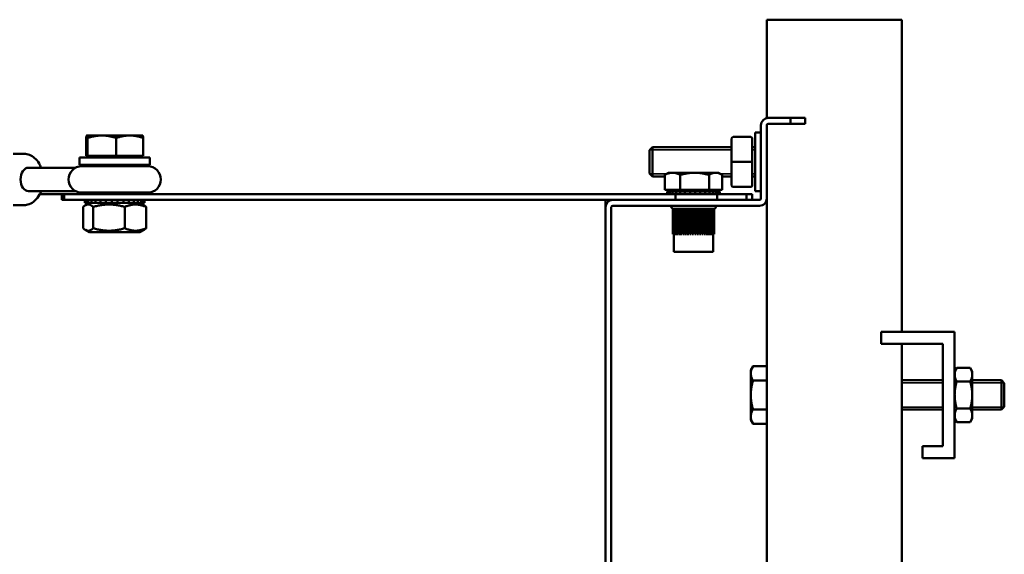
# Model space of a CAD drawing. Extents: x 0 to 20934, y 0 to 5096.
# Drawn here: x 20170 to 20506, y 4193 to 4375 of the extents above; entities that cross this region are included whole.
import ezdxf

# ---------------------------------------------------------------- set-up
doc = ezdxf.new("R2010")
doc.units = 0
doc.header["$LTSCALE"] = 2
doc.layers.add('Visible (ISO)', color=7, linetype='CONTINUOUS', lineweight=50)
doc.layers.add('Visible Narrow (ISO)', color=7, linetype='CONTINUOUS', lineweight=35)

msp = doc.modelspace()

# ---------------------------------------------------------------- linework, layer by layer
at = {"layer": 'Visible (ISO)'}
for p, q in [((20424.87, 4375.26), (20428.37, 4375.26)), ((20424.87, 4375.26), (20424.87, 4341.71)), ((20467.37, 4375.26), (20428.37, 4375.26)), ((20467.37, 4375.26), (20470.87, 4375.26)), ((20470.87, 4375.26), (20470.87, 4268.75)), ((20422.87, 4339.26), (20422.87, 4314.26)), ((20424.87, 4339.26), (20424.87, 4314.26)), ((20425.37, 4341.76), (20432.87, 4341.76)), ((20425.37, 4339.76), (20432.87, 4339.76)), ((20432.87, 4341.76), (20432.87, 4339.76)), ((20437.87, 4341.76), (20432.87, 4341.76)), ((20432.87, 4339.76), (20437.87, 4339.76)), ((20437.87, 4339.76), (20437.87, 4341.76)), ((20193.13, 4335.76), (20193.12, 4335.76)), ((20193.14, 4335.76), (20193.13, 4335.76)), ((20198.27, 4335.76), (20193.14, 4335.76)), ((20207.76, 4335.76), (20198.27, 4335.76)), ((20212.13, 4335.76), (20207.76, 4335.76)), ((20212.13, 4335.76), (20212.14, 4335.76)), ((20419.37, 4335.26), (20413.37, 4335.26)), ((20420.87, 4316.76), (20420.87, 4336.76)), ((20422.87, 4336.76), (20420.87, 4336.76)), ((20192.88, 4328.86), (20192.88, 4334.91)), ((20193.4, 4328.86), (20193.4, 4334.91)), ((20203.15, 4328.86), (20203.15, 4334.91)), ((20212.38, 4328.86), (20212.38, 4334.91)), ((20384.87, 4330.76), (20385.87, 4331.76)), ((20385.87, 4331.76), (20385.87, 4321.76)), ((20412.87, 4331.76), (20385.87, 4331.76)), ((20412.87, 4334.76), (20412.87, 4326.76)), ((20419.87, 4326.76), (20419.87, 4334.76)), ((20420.87, 4331.76), (20419.87, 4331.76)), ((20168.02, 4329.51), (20171.74, 4329.51)), ((20193.4, 4328.86), (20192.88, 4328.86)), ((20203.15, 4328.86), (20193.4, 4328.86)), ((20194.03, 4328.86), (20194.03, 4328.26)), ((20212.38, 4328.86), (20203.15, 4328.86)), ((20211.23, 4328.86), (20211.23, 4328.26)), ((20384.87, 4322.76), (20384.87, 4330.76)), ((20214.63, 4328.26), (20190.63, 4328.26)), ((20190.63, 4328.26), (20190.63, 4325.76)), ((20214.63, 4325.76), (20190.63, 4325.76)), ((20191.38, 4325.26), (20213.88, 4325.26)), ((20197.1, 4325.76), (20197.1, 4325.26)), ((20208.16, 4325.76), (20208.16, 4325.26)), ((20214.63, 4328.26), (20214.63, 4325.76)), ((20413.37, 4326.76), (20412.87, 4326.76)), ((20412.87, 4326.76), (20412.87, 4318.76)), ((20419.37, 4326.76), (20413.37, 4326.76)), ((20419.87, 4326.76), (20419.37, 4326.76)), ((20419.87, 4318.76), (20419.87, 4326.76)), ((20189.32, 4324.76), (20173.23, 4324.76)), ((20384.87, 4322.76), (20385.87, 4321.76)), ((20390.06, 4321.76), (20385.87, 4321.76)), ((20390.06, 4317.26), (20390.06, 4322.3)), ((20391.37, 4323.06), (20390.3, 4322.45)), ((20392.72, 4323.06), (20391.37, 4323.06)), ((20400.27, 4323.06), (20392.72, 4323.06)), ((20395.37, 4317.26), (20395.37, 4322.3)), ((20407.42, 4323.06), (20400.27, 4323.06)), ((20405.17, 4317.26), (20405.17, 4322.3)), ((20408.37, 4323.06), (20407.42, 4323.06)), ((20408.37, 4323.06), (20409.43, 4322.45)), ((20409.67, 4317.26), (20409.67, 4322.3)), ((20412.87, 4321.76), (20409.67, 4321.76)), ((20420.87, 4321.76), (20419.87, 4321.76)), ((20189.32, 4316.76), (20173.23, 4316.76)), ((20184.6, 4315.76), (20177.11, 4315.76)), ((20185.36, 4315.76), (20184.6, 4315.76)), ((20184.6, 4315.76), (20184.6, 4313.76)), ((20393.76, 4315.76), (20185.36, 4315.76)), ((20185.36, 4313.76), (20185.36, 4315.76)), ((20213.88, 4316.26), (20191.38, 4316.26)), ((20196.63, 4316.26), (20196.63, 4315.76)), ((20208.63, 4316.26), (20208.63, 4315.76)), ((20395.37, 4317.26), (20390.06, 4317.26)), ((20390.88, 4316.66), (20390.88, 4315.76)), ((20390.88, 4316.66), (20391.17, 4316.66)), ((20391.17, 4316.66), (20391.79, 4316.66)), ((20391.17, 4315.76), (20391.17, 4316.66)), ((20391.79, 4316.66), (20391.79, 4315.76)), ((20391.79, 4316.66), (20392.72, 4316.66)), ((20392.17, 4317.26), (20392.17, 4316.66)), ((20392.72, 4316.66), (20393.75, 4316.66)), ((20392.72, 4315.76), (20392.72, 4316.66)), ((20393.75, 4316.66), (20393.92, 4316.66)), ((20407.88, 4315.76), (20393.76, 4315.76)), ((20393.76, 4315.76), (20393.76, 4313.76)), ((20393.92, 4316.66), (20393.92, 4315.76)), ((20393.92, 4316.66), (20395.35, 4316.66)), ((20395.35, 4316.66), (20396.01, 4316.66)), ((20395.35, 4315.76), (20395.35, 4316.66)), ((20405.17, 4317.26), (20395.37, 4317.26)), ((20396.01, 4316.66), (20396.96, 4316.66)), ((20396.96, 4316.66), (20396.96, 4315.76)), ((20396.96, 4316.66), (20398.68, 4316.66)), ((20398.68, 4316.66), (20398.85, 4316.66)), ((20398.68, 4315.76), (20398.68, 4316.66)), ((20398.85, 4316.66), (20400.36, 4316.66)), ((20400.36, 4316.66), (20400.44, 4316.66)), ((20400.44, 4316.66), (20400.44, 4315.76)), ((20400.44, 4316.66), (20402.18, 4316.66)), ((20402.18, 4315.76), (20402.18, 4316.66)), ((20402.18, 4316.66), (20403.26, 4316.66)), ((20403.26, 4316.66), (20403.83, 4316.66)), ((20403.83, 4316.66), (20403.83, 4315.76)), ((20403.83, 4316.66), (20405.33, 4316.66)), ((20409.67, 4317.26), (20405.17, 4317.26)), ((20405.33, 4315.76), (20405.33, 4316.66)), ((20405.33, 4316.66), (20405.65, 4316.66)), ((20405.65, 4316.66), (20406.62, 4316.66)), ((20406.62, 4316.66), (20406.62, 4315.76)), ((20406.62, 4316.66), (20407.65, 4316.66)), ((20407.57, 4317.26), (20407.57, 4316.66)), ((20407.65, 4315.76), (20407.65, 4316.66)), ((20407.65, 4316.66), (20408.38, 4316.66)), ((20407.88, 4313.76), (20407.88, 4315.76)), ((20417.9, 4315.76), (20407.88, 4315.76)), ((20408.38, 4316.66), (20408.38, 4315.76)), ((20408.38, 4316.66), (20408.79, 4316.66)), ((20408.79, 4315.76), (20408.79, 4316.66)), ((20408.79, 4316.66), (20408.85, 4316.66)), ((20408.85, 4316.66), (20408.85, 4315.76)), ((20419.37, 4318.26), (20413.37, 4318.26)), ((20419.87, 4315.76), (20417.9, 4315.76)), ((20417.9, 4315.76), (20417.9, 4313.76)), ((20419.87, 4313.76), (20419.87, 4315.76)), ((20422.87, 4316.76), (20420.87, 4316.76)), ((20168.02, 4312.01), (20171.74, 4312.01)), ((20184.6, 4313.76), (20185.36, 4313.76)), ((20372.37, 4313.76), (20185.36, 4313.76)), ((20192.43, 4313.76), (20192.43, 4312.76)), ((20192.82, 4312.76), (20192.43, 4312.76)), ((20194.03, 4312.76), (20192.63, 4311.96)), ((20192.82, 4312.76), (20192.82, 4313.76)), ((20193.59, 4312.76), (20192.82, 4312.76)), ((20193.59, 4313.76), (20193.59, 4312.76)), ((20194.71, 4312.76), (20193.59, 4312.76)), ((20194.71, 4312.76), (20194.71, 4313.76)), ((20195.92, 4312.76), (20194.71, 4312.76)), ((20195.92, 4312.76), (20195.99, 4312.76)), ((20196.13, 4312.76), (20195.99, 4312.76)), ((20196.13, 4313.76), (20196.13, 4312.76)), ((20197.8, 4312.76), (20196.13, 4312.76)), ((20197.8, 4312.76), (20197.8, 4313.76)), ((20198.54, 4312.76), (20197.8, 4312.76)), ((20198.54, 4312.76), (20198.59, 4312.76)), ((20199.66, 4312.76), (20198.59, 4312.76)), ((20199.66, 4313.76), (20199.66, 4312.76)), ((20201.63, 4312.76), (20199.66, 4312.76)), ((20201.63, 4312.76), (20201.63, 4313.76)), ((20201.78, 4312.76), (20201.63, 4312.76)), ((20201.78, 4312.76), (20201.8, 4312.76)), ((20203.46, 4312.76), (20201.8, 4312.76)), ((20203.46, 4312.76), (20203.48, 4312.76)), ((20203.64, 4312.76), (20203.48, 4312.76)), ((20203.64, 4313.76), (20203.64, 4312.76)), ((20205.61, 4312.76), (20203.64, 4312.76)), ((20205.61, 4312.76), (20205.61, 4313.76)), ((20206.68, 4312.76), (20205.61, 4312.76)), ((20206.68, 4312.76), (20206.72, 4312.76)), ((20207.46, 4312.76), (20206.72, 4312.76)), ((20207.46, 4313.76), (20207.46, 4312.76)), ((20209.13, 4312.76), (20207.46, 4312.76)), ((20209.13, 4312.76), (20209.13, 4313.76)), ((20209.27, 4312.76), (20209.13, 4312.76)), ((20209.27, 4312.76), (20209.34, 4312.76)), ((20210.55, 4312.76), (20209.34, 4312.76)), ((20210.55, 4313.76), (20210.55, 4312.76)), ((20211.67, 4312.76), (20210.55, 4312.76)), ((20211.23, 4312.76), (20212.63, 4311.96)), ((20211.67, 4312.76), (20211.67, 4313.76)), ((20212.44, 4312.76), (20211.67, 4312.76)), ((20212.44, 4313.76), (20212.44, 4312.76)), ((20212.83, 4312.76), (20212.44, 4312.76)), ((20212.83, 4312.76), (20212.83, 4313.76)), ((20369.87, 4313.76), (20369.87, 4313.26)), ((20369.87, 4311.26), (20369.87, 4313.26)), ((20372.37, 4313.76), (20393.17, 4313.76)), ((20372.37, 4311.76), (20422.37, 4311.76)), ((20393.76, 4313.76), (20393.17, 4313.76)), ((20393.76, 4313.76), (20403.63, 4313.76)), ((20403.63, 4313.76), (20422.37, 4313.76)), ((20424.87, 4314.26), (20424.87, 4038.26)), ((20191.89, 4311.39), (20191.89, 4304.13)), ((20195.32, 4311.39), (20195.32, 4304.13)), ((20206.05, 4311.39), (20206.05, 4304.13)), ((20213.37, 4311.39), (20213.37, 4304.13)), ((20369.87, 4311.26), (20369.87, 4041.26)), ((20371.87, 4311.26), (20371.87, 4041.26)), ((20392.87, 4302.06), (20392.87, 4310.79)), ((20392.95, 4302.06), (20392.95, 4310.79)), ((20393.14, 4302.06), (20393.14, 4310.79)), ((20393.43, 4302.06), (20393.43, 4310.79)), ((20393.78, 4310.76), (20393.78, 4302.06)), ((20393.82, 4310.76), (20393.78, 4310.76)), ((20393.82, 4302.06), (20393.82, 4310.79)), ((20394.2, 4310.76), (20394.2, 4302.06)), ((20394.29, 4310.76), (20394.2, 4310.76)), ((20394.29, 4302.06), (20394.29, 4310.78)), ((20394.7, 4310.76), (20394.7, 4302.06)), ((20394.86, 4310.76), (20394.7, 4310.76)), ((20394.86, 4302.06), (20394.86, 4310.78)), ((20395.29, 4310.76), (20395.29, 4302.06)), ((20395.49, 4310.76), (20395.29, 4310.76)), ((20395.49, 4302.06), (20395.49, 4310.78)), ((20395.94, 4310.76), (20395.94, 4302.06)), ((20396.2, 4310.76), (20395.94, 4310.76)), ((20396.2, 4302.06), (20396.2, 4310.77)), ((20396.66, 4310.76), (20396.66, 4302.06)), ((20396.95, 4310.76), (20396.66, 4310.76)), ((20396.95, 4302.06), (20396.95, 4310.77)), ((20397.43, 4310.76), (20397.43, 4302.06)), ((20397.75, 4310.76), (20397.43, 4310.76)), ((20397.75, 4302.06), (20397.75, 4310.77)), ((20398.24, 4310.76), (20398.24, 4302.06)), ((20398.58, 4310.76), (20398.24, 4310.76)), ((20398.58, 4302.06), (20398.58, 4310.76)), ((20399.08, 4310.76), (20399.08, 4302.06)), ((20399.42, 4310.76), (20399.08, 4310.76)), ((20399.42, 4302.06), (20399.42, 4310.76)), ((20399.92, 4310.76), (20399.92, 4302.06)), ((20400.27, 4310.76), (20399.92, 4310.76)), ((20400.27, 4302.06), (20400.27, 4310.76)), ((20400.77, 4302.06), (20400.77, 4310.76)), ((20401.11, 4310.76), (20400.77, 4310.76)), ((20401.11, 4302.06), (20401.11, 4310.76)), ((20401.61, 4302.06), (20401.61, 4310.76)), ((20401.93, 4310.76), (20401.61, 4310.76)), ((20401.93, 4302.06), (20401.93, 4310.76)), ((20402.42, 4302.06), (20402.42, 4310.77)), ((20402.72, 4310.76), (20402.42, 4310.76)), ((20402.72, 4302.06), (20402.72, 4310.76)), ((20403.2, 4302.06), (20403.2, 4310.77)), ((20403.47, 4310.76), (20403.2, 4310.76)), ((20403.47, 4302.06), (20403.47, 4310.76)), ((20403.92, 4302.06), (20403.92, 4310.77)), ((20404.15, 4310.76), (20403.92, 4310.76)), ((20404.15, 4302.06), (20404.15, 4310.76)), ((20404.59, 4302.06), (20404.59, 4310.78)), ((20404.77, 4310.76), (20404.59, 4310.76)), ((20404.77, 4302.06), (20404.77, 4310.76)), ((20405.19, 4302.06), (20405.19, 4310.78)), ((20405.32, 4310.76), (20405.19, 4310.76)), ((20405.32, 4302.06), (20405.32, 4310.76)), ((20405.71, 4302.06), (20405.71, 4310.78)), ((20405.77, 4310.76), (20405.71, 4310.76)), ((20405.77, 4302.06), (20405.77, 4310.76)), ((20406.14, 4302.06), (20406.14, 4310.79)), ((20406.47, 4302.06), (20406.47, 4310.79)), ((20406.71, 4302.06), (20406.71, 4310.79)), ((20406.84, 4302.06), (20406.84, 4310.79)), ((20406.86, 4302.06), (20406.86, 4310.79)), ((20194.03, 4302.76), (20192.63, 4303.57)), ((20194.03, 4302.76), (20211.23, 4302.76)), ((20211.23, 4302.76), (20212.63, 4303.57)), ((20392.87, 4302.06), (20392.95, 4302.06)), ((20392.95, 4302.06), (20393.14, 4302.06)), ((20393.12, 4296.06), (20393.12, 4302.06)), ((20393.14, 4302.06), (20393.43, 4302.06)), ((20393.43, 4302.06), (20393.78, 4302.06)), ((20393.82, 4302.06), (20394.2, 4302.06)), ((20394.29, 4302.06), (20394.7, 4302.06)), ((20394.86, 4302.06), (20395.29, 4302.06)), ((20395.49, 4302.06), (20395.94, 4302.06)), ((20396.2, 4302.06), (20396.66, 4302.06)), ((20396.95, 4302.06), (20397.43, 4302.06)), ((20397.75, 4302.06), (20398.24, 4302.06)), ((20398.58, 4302.06), (20399.08, 4302.06)), ((20399.42, 4302.06), (20399.92, 4302.06)), ((20400.27, 4302.06), (20400.77, 4302.06)), ((20401.11, 4302.06), (20401.61, 4302.06)), ((20401.93, 4302.06), (20402.42, 4302.06)), ((20402.72, 4302.06), (20403.2, 4302.06)), ((20403.47, 4302.06), (20403.92, 4302.06)), ((20404.15, 4302.06), (20404.59, 4302.06)), ((20404.77, 4302.06), (20405.19, 4302.06)), ((20405.32, 4302.06), (20405.71, 4302.06)), ((20405.77, 4302.06), (20406.14, 4302.06)), ((20406.14, 4302.06), (20406.47, 4302.06)), ((20406.47, 4302.06), (20406.71, 4302.06)), ((20406.62, 4296.06), (20406.62, 4302.06)), ((20406.71, 4302.06), (20406.84, 4302.06)), ((20406.84, 4302.06), (20406.86, 4302.06)), ((20406.62, 4296.06), (20393.12, 4296.06)), ((20463.87, 4264.75), (20463.87, 4268.75)), ((20463.87, 4268.75), (20488.87, 4268.75)), ((20488.87, 4268.75), (20488.87, 4225.75)), ((20484.87, 4264.75), (20463.87, 4264.75)), ((20470.87, 4264.75), (20470.87, 4087.78)), ((20484.87, 4229.75), (20484.87, 4264.75)), ((20419.39, 4255.75), (20420.15, 4257.06)), ((20419.39, 4255.75), (20419.39, 4254.61)), ((20419.39, 4254.61), (20419.39, 4247.25)), ((20424.87, 4257.06), (20420.15, 4257.06)), ((20488.87, 4255.25), (20489.58, 4256.49)), ((20494.15, 4256.49), (20489.58, 4256.49)), ((20494.87, 4255.25), (20494.15, 4256.49)), ((20494.87, 4254.18), (20494.87, 4255.25)), ((20424.87, 4252.16), (20420.15, 4252.16)), ((20470.87, 4252.25), (20484.87, 4252.25)), ((20494.15, 4251.87), (20489.58, 4251.87)), ((20494.87, 4247.25), (20494.87, 4254.18)), ((20494.87, 4252.25), (20504.87, 4252.25)), ((20504.87, 4242.25), (20504.87, 4252.25)), ((20505.79, 4251.33), (20504.87, 4252.25)), ((20505.79, 4251.33), (20505.79, 4243.17)), ((20419.39, 4247.25), (20419.39, 4239.89)), ((20494.87, 4240.32), (20494.87, 4247.25)), ((20424.87, 4242.34), (20420.15, 4242.34)), ((20470.87, 4242.25), (20484.87, 4242.25)), ((20494.15, 4242.63), (20489.58, 4242.63)), ((20494.87, 4242.25), (20504.87, 4242.25)), ((20505.79, 4243.17), (20504.87, 4242.25)), ((20419.39, 4239.89), (20419.39, 4238.75)), ((20419.39, 4238.75), (20420.15, 4237.43)), ((20488.87, 4239.25), (20489.58, 4238.01)), ((20494.15, 4238.01), (20489.58, 4238.01)), ((20494.87, 4239.25), (20494.15, 4238.01)), ((20494.87, 4239.25), (20494.87, 4240.32)), ((20424.87, 4237.43), (20420.15, 4237.43)), ((20477.87, 4229.75), (20484.87, 4229.75)), ((20477.87, 4225.75), (20477.87, 4229.75)), ((20488.87, 4225.75), (20477.87, 4225.75))]:
    msp.add_line(p, q, dxfattribs=at)
for centre, radius, start, end in [((20425.37, 4339.26), 2.5, 90, 180), ((20425.37, 4339.26), 0.5, 90, 180), ((20413.37, 4334.76), 0.5, 90, 180), ((20419.37, 4334.76), 0.5, 0, 90), ((20191.38, 4320.76), 4.5, 90, 270), ((20213.88, 4320.76), 4.5, 270, 90), ((20413.37, 4318.76), 0.5, 180, 270), ((20419.37, 4318.76), 0.5, 270, 0), ((20372.37, 4311.26), 2.5, 90, 180), ((20372.37, 4311.26), 0.5, 90, 180), ((20393.12, 4311.76), 1, 180, 255.7522), ((20406.62, 4311.76), 1, 282.8039, 0), ((20422.37, 4314.26), 2.5, 270, 0), ((20422.37, 4314.26), 0.5, 270, 0)]:
    msp.add_arc(centre, radius, start, end, dxfattribs=at)
msp.add_ellipse((20173.23, 4320.76), major_axis=(0, -4), ratio=0.667863, start_param=3.141593, end_param=6.283185, dxfattribs=at)
for points, weights in [([(20193.14, 4335.76), (20193.02, 4335.76), (20192.88, 4334.91)], [1, 1.0379548493, 1]), ([(20193.4, 4334.91), (20193.26, 4335.76), (20193.14, 4335.76)], [1, 1.0379548493, 1]), ([(20198.27, 4335.76), (20196.01, 4335.76), (20193.4, 4334.91)], [1, 1.0379548493, 1]), ([(20203.15, 4334.91), (20200.54, 4335.76), (20198.27, 4335.76)], [1, 1.0379548493, 1]), ([(20207.76, 4335.76), (20205.62, 4335.76), (20203.15, 4334.91)], [1, 1.0379548493, 1]), ([(20212.38, 4334.91), (20209.91, 4335.76), (20207.76, 4335.76)], [1, 1.0379548493, 1]), ([(20212.14, 4335.76), (20212.25, 4335.69), (20212.38, 4334.91)], [1.00589558852, 1.03473367927, 1]), ([(20392.72, 4323.06), (20391.48, 4323.06), (20390.06, 4322.3)], [1, 1.0379548493, 1]), ([(20390.06, 4322.3), (20390.18, 4322.38), (20390.3, 4322.45)], [1, 1.00370332291, 1.00668396606]), ([(20395.37, 4322.3), (20393.95, 4323.06), (20392.72, 4323.06)], [1, 1.0379548493, 1]), ([(20400.27, 4323.06), (20398, 4323.06), (20395.37, 4322.3)], [1, 1.0379548493, 1]), ([(20405.17, 4322.3), (20402.55, 4323.06), (20400.27, 4323.06)], [1, 1.0379548493, 1]), ([(20407.42, 4323.06), (20406.38, 4323.06), (20405.17, 4322.3)], [1, 1.0379548493, 1]), ([(20409.67, 4322.3), (20408.47, 4323.06), (20407.42, 4323.06)], [1, 1.0379548493, 1]), ([(20195.32, 4311.39), (20193.61, 4312.98), (20191.89, 4311.39)], [1, 1.15470053838, 1]), ([(20206.05, 4311.39), (20200.69, 4312.98), (20195.32, 4311.39)], [1, 1.15470053838, 1]), ([(20213.37, 4311.39), (20209.71, 4312.98), (20206.05, 4311.39)], [1, 1.15470053838, 1]), ([(20212.63, 4311.96), (20212.98, 4311.75), (20213.37, 4311.39)], [1.04977768286, 1.03116859561, 1]), ([(20191.89, 4304.13), (20193.61, 4302.55), (20195.32, 4304.13)], [1, 1.15470053838, 1]), ([(20195.32, 4304.13), (20200.69, 4302.55), (20206.05, 4304.13)], [1, 1.15470053838, 1]), ([(20206.05, 4304.13), (20209.71, 4302.55), (20213.37, 4304.13)], [1, 1.15470053838, 1]), ([(20213.37, 4304.13), (20212.98, 4303.77), (20212.63, 4303.57)], [1, 1.03116859561, 1.04977768286]), ([(20420.15, 4257.06), (20419.39, 4255.75), (20419.39, 4254.61)], [1, 1.0379548493, 1]), ([(20419.39, 4254.61), (20419.39, 4253.47), (20420.15, 4252.16)], [1, 1.0379548493, 1]), ([(20489.58, 4256.49), (20488.87, 4255.25), (20488.87, 4254.18)], [1, 1.0379548493, 1]), ([(20494.87, 4254.18), (20494.87, 4255.25), (20494.15, 4256.49)], [1, 1.0379548493, 1]), ([(20420.15, 4252.16), (20419.39, 4249.53), (20419.39, 4247.25)], [1, 1.0379548493, 1]), ([(20488.87, 4254.18), (20488.87, 4253.1), (20489.58, 4251.87)], [1, 1.0379548493, 1]), ([(20489.58, 4251.87), (20488.87, 4249.39), (20488.87, 4247.25)], [1, 1.0379548493, 1]), ([(20494.15, 4251.87), (20494.87, 4253.1), (20494.87, 4254.18)], [1, 1.0379548493, 1]), ([(20494.87, 4247.25), (20494.87, 4249.39), (20494.15, 4251.87)], [1, 1.0379548493, 1]), ([(20419.39, 4247.25), (20419.39, 4244.97), (20420.15, 4242.34)], [1, 1.0379548493, 1]), ([(20488.87, 4247.25), (20488.87, 4245.1), (20489.58, 4242.63)], [1, 1.0379548493, 1]), ([(20494.15, 4242.63), (20494.87, 4245.1), (20494.87, 4247.25)], [1, 1.0379548493, 1]), ([(20420.15, 4242.34), (20419.39, 4241.03), (20419.39, 4239.89)], [1, 1.0379548493, 1]), ([(20489.58, 4242.63), (20488.87, 4241.39), (20488.87, 4240.32)], [1, 1.0379548493, 1]), ([(20494.87, 4240.32), (20494.87, 4241.39), (20494.15, 4242.63)], [1, 1.0379548493, 1]), ([(20419.39, 4239.89), (20419.39, 4238.75), (20420.15, 4237.43)], [1, 1.0379548493, 1]), ([(20488.87, 4240.32), (20488.87, 4239.25), (20489.58, 4238.01)], [1, 1.0379548493, 1]), ([(20494.15, 4238.01), (20494.87, 4239.25), (20494.87, 4240.32)], [1, 1.0379548493, 1])]:
    msp.add_rational_spline(points, weights, degree=2, dxfattribs=at)
for points, knots in [([(20171.74, 4329.51), (20172.39, 4329.51), (20173.03, 4329.39), (20174.26, 4328.9), (20174.84, 4328.53), (20175.94, 4327.57), (20176.43, 4326.94), (20177.12, 4325.79), (20177.35, 4325.29), (20177.55, 4324.76)], [3.141593, 3.141593, 3.141593, 3.141593, 3.398797, 3.398797, 3.673239, 3.673239, 3.987605, 3.987605, 4.201721, 4.201721, 4.201721, 4.201721]), ([(20177.55, 4316.76), (20177.4, 4316.37), (20177.23, 4315.98), (20176.61, 4314.83), (20176.09, 4314.12), (20174.87, 4313), (20174.2, 4312.58), (20172.91, 4312.12), (20172.33, 4312.01), (20171.74, 4312.01)], [5.223057, 5.223057, 5.223057, 5.223057, 5.385831, 5.385831, 5.732831, 5.732831, 6.049802, 6.049802, 6.283185, 6.283185, 6.283185, 6.283185]), ([(20392.87, 4310.79), (20392.87, 4310.79), (20392.87, 4310.79), (20392.89, 4310.79), (20392.9, 4310.79), (20392.93, 4310.78), (20392.94, 4310.78), (20392.95, 4310.78)], [-0.07992603, -0.07992603, -0.07992603, -0.07992603, -0.07311393, -0.07311393, -0.06395743, -0.06395743, -0.0589459, -0.0589459, -0.0589459, -0.0589459]), ([(20392.95, 4310.79), (20392.95, 4310.79), (20392.96, 4310.79), (20392.97, 4310.79), (20392.99, 4310.79), (20393.03, 4310.78), (20393.05, 4310.78), (20393.1, 4310.77), (20393.12, 4310.77), (20393.14, 4310.77)], [-0.08309136, -0.08309136, -0.08309136, -0.08309136, -0.07505978, -0.07505978, -0.06582518, -0.06582518, -0.05699407, -0.05699407, -0.04993745, -0.04993745, -0.04993745, -0.04993745]), ([(20393.14, 4310.79), (20393.14, 4310.79), (20393.14, 4310.79), (20393.14, 4310.79), (20393.15, 4310.79), (20393.17, 4310.79), (20393.19, 4310.79), (20393.23, 4310.78), (20393.26, 4310.78), (20393.31, 4310.77), (20393.34, 4310.77), (20393.39, 4310.76), (20393.41, 4310.76), (20393.43, 4310.76)], [-0.08624388, -0.08624388, -0.08624388, -0.08624388, -0.08564277, -0.08564277, -0.07611194, -0.07611194, -0.06683685, -0.06683685, -0.05791475, -0.05791475, -0.04787491, -0.04787491, -0.04274894, -0.04274894, -0.04274894, -0.04274894]), ([(20393.43, 4310.79), (20393.43, 4310.79), (20393.43, 4310.79), (20393.43, 4310.79), (20393.44, 4310.79), (20393.47, 4310.79), (20393.49, 4310.79), (20393.54, 4310.79), (20393.56, 4310.78), (20393.62, 4310.77), (20393.66, 4310.77), (20393.71, 4310.77), (20393.73, 4310.76), (20393.76, 4310.76), (20393.77, 4310.76), (20393.78, 4310.76)], [-0.08940625, -0.08940625, -0.08940625, -0.08940625, -0.0866533, -0.0866533, -0.07707928, -0.07707928, -0.06777182, -0.06777182, -0.05877561, -0.05877561, -0.04874424, -0.04874424, -0.04291221, -0.04291221, -0.0390807, -0.0390807, -0.0390807, -0.0390807]), ([(20393.82, 4310.79), (20393.82, 4310.79), (20393.82, 4310.79), (20393.83, 4310.79), (20393.84, 4310.79), (20393.88, 4310.79), (20393.9, 4310.79), (20393.95, 4310.79), (20393.97, 4310.78), (20394.04, 4310.77), (20394.07, 4310.77), (20394.12, 4310.77), (20394.14, 4310.76), (20394.17, 4310.76), (20394.19, 4310.76), (20394.2, 4310.76)], [-0.09257485, -0.09257485, -0.09257485, -0.09257485, -0.08727885, -0.08727885, -0.07767725, -0.07767725, -0.06835076, -0.06835076, -0.05930973, -0.05930973, -0.04926135, -0.04926135, -0.04318659, -0.04318659, -0.03908032, -0.03908032, -0.03908032, -0.03908032]), ([(20394.29, 4310.78), (20394.29, 4310.79), (20394.3, 4310.79), (20394.32, 4310.79), (20394.33, 4310.79), (20394.37, 4310.79), (20394.4, 4310.79), (20394.45, 4310.79), (20394.48, 4310.78), (20394.54, 4310.78), (20394.58, 4310.77), (20394.63, 4310.77), (20394.65, 4310.76), (20394.68, 4310.76), (20394.69, 4310.76), (20394.7, 4310.76)], [-0.09574844, -0.09574844, -0.09574844, -0.09574844, -0.08764086, -0.08764086, -0.07802281, -0.07802281, -0.0686858, -0.0686858, -0.05961996, -0.05961996, -0.04956301, -0.04956301, -0.04334809, -0.04334809, -0.03908017, -0.03908017, -0.03908017, -0.03908017]), ([(20394.86, 4310.78), (20394.86, 4310.78), (20394.86, 4310.78), (20394.86, 4310.78), (20394.87, 4310.79), (20394.89, 4310.79), (20394.91, 4310.79), (20394.96, 4310.79), (20394.99, 4310.79), (20395.04, 4310.79), (20395.07, 4310.78), (20395.14, 4310.78), (20395.17, 4310.77), (20395.22, 4310.77), (20395.24, 4310.76), (20395.27, 4310.76), (20395.28, 4310.76), (20395.29, 4310.76)], [-0.09891887, -0.09891887, -0.09891887, -0.09891887, -0.09766754, -0.09766754, -0.08772406, -0.08772406, -0.07810217, -0.07810217, -0.06876277, -0.06876277, -0.05969134, -0.05969134, -0.04963255, -0.04963255, -0.04338547, -0.04338547, -0.03908016, -0.03908016, -0.03908016, -0.03908016]), ([(20395.49, 4310.78), (20395.49, 4310.78), (20395.49, 4310.78), (20395.5, 4310.78), (20395.52, 4310.79), (20395.55, 4310.79), (20395.57, 4310.79), (20395.63, 4310.79), (20395.65, 4310.79), (20395.71, 4310.79), (20395.74, 4310.78), (20395.81, 4310.78), (20395.84, 4310.77), (20395.88, 4310.77), (20395.9, 4310.76), (20395.93, 4310.76), (20395.94, 4310.76), (20395.94, 4310.76)], [-0.10209611, -0.10209611, -0.10209611, -0.10209611, -0.09746681, -0.09746681, -0.08752727, -0.08752727, -0.07791443, -0.07791443, -0.06858069, -0.06858069, -0.05952255, -0.05952255, -0.0494682, -0.0494682, -0.04329721, -0.04329721, -0.0390802, -0.0390802, -0.0390802, -0.0390802]), ([(20396.2, 4310.77), (20396.2, 4310.77), (20396.2, 4310.78), (20396.22, 4310.79), (20396.24, 4310.79), (20396.28, 4310.79), (20396.3, 4310.79), (20396.36, 4310.79), (20396.39, 4310.79), (20396.45, 4310.79), (20396.48, 4310.78), (20396.54, 4310.77), (20396.57, 4310.77), (20396.61, 4310.77), (20396.63, 4310.76), (20396.65, 4310.76), (20396.66, 4310.76), (20396.66, 4310.76)], [-0.10527247, -0.10527247, -0.10527247, -0.10527247, -0.09699389, -0.09699389, -0.08706398, -0.08706398, -0.07747198, -0.07747198, -0.0681519, -0.0681519, -0.05912598, -0.05912598, -0.04908311, -0.04908311, -0.04309167, -0.04309167, -0.03908043, -0.03908043, -0.03908043, -0.03908043]), ([(20396.95, 4310.77), (20396.95, 4310.77), (20396.95, 4310.77), (20396.96, 4310.77), (20396.96, 4310.78), (20397, 4310.79), (20397.02, 4310.79), (20397.07, 4310.79), (20397.09, 4310.79), (20397.15, 4310.79), (20397.18, 4310.79), (20397.24, 4310.79), (20397.27, 4310.78), (20397.33, 4310.77), (20397.36, 4310.77), (20397.4, 4310.77), (20397.41, 4310.76), (20397.42, 4310.76), (20397.43, 4310.76), (20397.43, 4310.76)], [-0.10843886, -0.10843886, -0.10843886, -0.10843886, -0.10608606, -0.10608606, -0.09627383, -0.09627383, -0.08635963, -0.08635963, -0.07679819, -0.07679819, -0.06750007, -0.06750007, -0.05852578, -0.05852578, -0.04850342, -0.04850342, -0.04278547, -0.04278547, -0.03908092, -0.03908092, -0.03908092, -0.03908092]), ([(20397.75, 4310.77), (20397.75, 4310.77), (20397.75, 4310.77), (20397.77, 4310.78), (20397.78, 4310.78), (20397.82, 4310.79), (20397.84, 4310.79), (20397.9, 4310.79), (20397.93, 4310.79), (20397.99, 4310.79), (20398.02, 4310.79), (20398.08, 4310.78), (20398.11, 4310.78), (20398.16, 4310.77), (20398.19, 4310.77), (20398.22, 4310.76), (20398.22, 4310.76), (20398.23, 4310.76), (20398.24, 4310.76), (20398.24, 4310.76)], [-0.11159723, -0.11159723, -0.11159723, -0.11159723, -0.10508911, -0.10508911, -0.09525561, -0.09525561, -0.08536664, -0.08536664, -0.07584707, -0.07584707, -0.0665827, -0.0665827, -0.05768501, -0.05768501, -0.04767288, -0.04767288, -0.04234217, -0.04234217, -0.03908056, -0.03908056, -0.03908056, -0.03908056]), ([(20398.58, 4310.76), (20398.58, 4310.76), (20398.58, 4310.76), (20398.58, 4310.77), (20398.59, 4310.77), (20398.62, 4310.78), (20398.64, 4310.78), (20398.68, 4310.79), (20398.71, 4310.79), (20398.77, 4310.79), (20398.8, 4310.79), (20398.87, 4310.79), (20398.9, 4310.79), (20398.95, 4310.78), (20398.98, 4310.78), (20399.02, 4310.77), (20399.04, 4310.77), (20399.06, 4310.76), (20399.07, 4310.76), (20399.07, 4310.76), (20399.07, 4310.76), (20399.08, 4310.76)], [-0.11475144, -0.11475144, -0.11475144, -0.11475144, -0.1119051, -0.1119051, -0.10363902, -0.10363902, -0.09376725, -0.09376725, -0.0839166, -0.0839166, -0.07445227, -0.07445227, -0.06523978, -0.06523978, -0.05645684, -0.05645684, -0.04691199, -0.04691199, -0.04196366, -0.04196366, -0.0390818, -0.0390818, -0.0390818, -0.0390818]), ([(20399.42, 4310.76), (20399.42, 4310.76), (20399.42, 4310.76), (20399.42, 4310.76), (20399.43, 4310.76), (20399.44, 4310.77), (20399.45, 4310.77), (20399.49, 4310.78), (20399.51, 4310.78), (20399.57, 4310.79), (20399.6, 4310.79), (20399.66, 4310.79), (20399.69, 4310.79), (20399.75, 4310.79), (20399.78, 4310.79), (20399.83, 4310.78), (20399.85, 4310.78), (20399.89, 4310.77), (20399.9, 4310.77), (20399.92, 4310.76), (20399.92, 4310.76), (20399.92, 4310.76), (20399.92, 4310.76), (20399.92, 4310.76)], [-0.11788101, -0.11788101, -0.11788101, -0.11788101, -0.11609015, -0.11609015, -0.11129745, -0.11129745, -0.10216114, -0.10216114, -0.09225784, -0.09225784, -0.08244955, -0.08244955, -0.07303727, -0.07303727, -0.06388412, -0.06388412, -0.0552218, -0.0552218, -0.04627478, -0.04627478, -0.04164199, -0.04164199, -0.03908113, -0.03908113, -0.03908113, -0.03908113]), ([(20400.27, 4310.76), (20400.27, 4310.76), (20400.27, 4310.76), (20400.28, 4310.76), (20400.28, 4310.76), (20400.3, 4310.77), (20400.31, 4310.77), (20400.35, 4310.78), (20400.38, 4310.78), (20400.43, 4310.79), (20400.47, 4310.79), (20400.53, 4310.79), (20400.56, 4310.79), (20400.62, 4310.79), (20400.65, 4310.79), (20400.7, 4310.78), (20400.71, 4310.78), (20400.75, 4310.77), (20400.76, 4310.77), (20400.77, 4310.76), (20400.77, 4310.76), (20400.77, 4310.76)], [-0.11906713, -0.11906713, -0.11906713, -0.11906713, -0.11646963, -0.11646963, -0.11171694, -0.11171694, -0.10322333, -0.10322333, -0.09334335, -0.09334335, -0.08350586, -0.08350586, -0.07405772, -0.07405772, -0.06486187, -0.06486187, -0.05611214, -0.05611214, -0.04673183, -0.04673183, -0.04196493, -0.04196493, -0.04196493, -0.04196493]), ([(20401.11, 4310.76), (20401.11, 4310.76), (20401.11, 4310.76), (20401.12, 4310.76), (20401.13, 4310.76), (20401.14, 4310.77), (20401.16, 4310.77), (20401.2, 4310.78), (20401.22, 4310.78), (20401.28, 4310.79), (20401.32, 4310.79), (20401.38, 4310.79), (20401.41, 4310.79), (20401.47, 4310.79), (20401.5, 4310.79), (20401.54, 4310.78), (20401.56, 4310.78), (20401.59, 4310.77), (20401.6, 4310.77), (20401.61, 4310.77), (20401.61, 4310.76), (20401.61, 4310.76)], [-0.11908152, -0.11908152, -0.11908152, -0.11908152, -0.11716909, -0.11716909, -0.11253552, -0.11253552, -0.10499142, -0.10499142, -0.09515741, -0.09515741, -0.08527096, -0.08527096, -0.07575527, -0.07575527, -0.06649522, -0.06649522, -0.05760739, -0.05760739, -0.04754248, -0.04754248, -0.04511454, -0.04511454, -0.04511454, -0.04511454]), ([(20401.93, 4310.76), (20401.93, 4310.76), (20401.94, 4310.76), (20401.94, 4310.76), (20401.95, 4310.76), (20401.97, 4310.77), (20401.99, 4310.77), (20402.03, 4310.77), (20402.06, 4310.78), (20402.12, 4310.79), (20402.15, 4310.79), (20402.22, 4310.79), (20402.25, 4310.79), (20402.3, 4310.79), (20402.33, 4310.79), (20402.37, 4310.79), (20402.39, 4310.78), (20402.41, 4310.77), (20402.42, 4310.77), (20402.42, 4310.77), (20402.42, 4310.77), (20402.42, 4310.77)], [-0.11908477, -0.11908477, -0.11908477, -0.11908477, -0.11781249, -0.11781249, -0.11322827, -0.11322827, -0.1059762, -0.1059762, -0.09616179, -0.09616179, -0.08625013, -0.08625013, -0.07669333, -0.07669333, -0.06739876, -0.06739876, -0.0584328, -0.0584328, -0.04841398, -0.04841398, -0.04827003, -0.04827003, -0.04827003, -0.04827003]), ([(20402.72, 4310.76), (20402.72, 4310.76), (20402.72, 4310.76), (20402.73, 4310.76), (20402.74, 4310.76), (20402.76, 4310.77), (20402.78, 4310.77), (20402.83, 4310.77), (20402.86, 4310.78), (20402.92, 4310.79), (20402.95, 4310.79), (20403.02, 4310.79), (20403.05, 4310.79), (20403.1, 4310.79), (20403.12, 4310.79), (20403.16, 4310.79), (20403.18, 4310.78), (20403.19, 4310.78), (20403.2, 4310.77), (20403.2, 4310.77)], [-0.11907931, -0.11907931, -0.11907931, -0.11907931, -0.11825649, -0.11825649, -0.11365764, -0.11365764, -0.1067264, -0.1067264, -0.09692599, -0.09692599, -0.08699751, -0.08699751, -0.07740845, -0.07740845, -0.06809038, -0.06809038, -0.0590692, -0.0590692, -0.05143126, -0.05143126, -0.05143126, -0.05143126]), ([(20403.47, 4310.76), (20403.47, 4310.76), (20403.47, 4310.76), (20403.48, 4310.76), (20403.49, 4310.76), (20403.51, 4310.76), (20403.53, 4310.77), (20403.58, 4310.77), (20403.61, 4310.78), (20403.68, 4310.78), (20403.71, 4310.79), (20403.77, 4310.79), (20403.8, 4310.79), (20403.85, 4310.79), (20403.87, 4310.79), (20403.9, 4310.79), (20403.91, 4310.78), (20403.92, 4310.78), (20403.92, 4310.78), (20403.92, 4310.77)], [-0.11907746, -0.11907746, -0.11907746, -0.11907746, -0.11867488, -0.11867488, -0.11408259, -0.11408259, -0.10742041, -0.10742041, -0.09743287, -0.09743287, -0.08749401, -0.08749401, -0.07788269, -0.07788269, -0.06854992, -0.06854992, -0.05949405, -0.05949405, -0.05460422, -0.05460422, -0.05460422, -0.05460422]), ([(20404.15, 4310.76), (20404.15, 4310.76), (20404.15, 4310.76), (20404.16, 4310.76), (20404.18, 4310.76), (20404.21, 4310.76), (20404.22, 4310.77), (20404.27, 4310.77), (20404.31, 4310.78), (20404.37, 4310.78), (20404.41, 4310.79), (20404.47, 4310.79), (20404.49, 4310.79), (20404.54, 4310.79), (20404.56, 4310.79), (20404.58, 4310.79), (20404.59, 4310.78), (20404.59, 4310.78), (20404.59, 4310.78), (20404.59, 4310.78)], [-0.1190768, -0.1190768, -0.1190768, -0.1190768, -0.11883115, -0.11883115, -0.11422879, -0.11422879, -0.10764416, -0.10764416, -0.09766109, -0.09766109, -0.08771774, -0.08771774, -0.07809614, -0.07809614, -0.06875692, -0.06875692, -0.05968592, -0.05968592, -0.05778089, -0.05778089, -0.05778089, -0.05778089]), ([(20404.77, 4310.76), (20404.77, 4310.76), (20404.77, 4310.76), (20404.79, 4310.76), (20404.8, 4310.76), (20404.83, 4310.76), (20404.85, 4310.77), (20404.9, 4310.77), (20404.94, 4310.78), (20405, 4310.78), (20405.03, 4310.79), (20405.09, 4310.79), (20405.12, 4310.79), (20405.16, 4310.79), (20405.17, 4310.79), (20405.19, 4310.79), (20405.19, 4310.78), (20405.19, 4310.78)], [-0.11907694, -0.11907694, -0.11907694, -0.11907694, -0.11879046, -0.11879046, -0.11419081, -0.11419081, -0.10758657, -0.10758657, -0.09760236, -0.09760236, -0.08766015, -0.08766015, -0.07804121, -0.07804121, -0.06870364, -0.06870364, -0.0609519, -0.0609519, -0.0609519, -0.0609519]), ([(20405.32, 4310.76), (20405.32, 4310.76), (20405.32, 4310.76), (20405.33, 4310.76), (20405.35, 4310.76), (20405.38, 4310.76), (20405.4, 4310.77), (20405.46, 4310.77), (20405.49, 4310.78), (20405.55, 4310.79), (20405.58, 4310.79), (20405.64, 4310.79), (20405.66, 4310.79), (20405.69, 4310.79), (20405.7, 4310.79), (20405.71, 4310.79), (20405.71, 4310.79), (20405.71, 4310.78)], [-0.11907813, -0.11907813, -0.11907813, -0.11907813, -0.11856178, -0.11856178, -0.11397615, -0.11397615, -0.10725386, -0.10725386, -0.09726295, -0.09726295, -0.08732752, -0.08732752, -0.07772375, -0.07772375, -0.06839585, -0.06839585, -0.06412693, -0.06412693, -0.06412693, -0.06412693]), ([(20405.77, 4310.76), (20405.77, 4310.76), (20405.78, 4310.76), (20405.79, 4310.76), (20405.81, 4310.76), (20405.85, 4310.77), (20405.87, 4310.77), (20405.93, 4310.77), (20405.96, 4310.78), (20406.02, 4310.79), (20406.04, 4310.79), (20406.09, 4310.79), (20406.11, 4310.79), (20406.13, 4310.79), (20406.14, 4310.79), (20406.14, 4310.79), (20406.14, 4310.79), (20406.14, 4310.79)], [-0.11908138, -0.11908138, -0.11908138, -0.11908138, -0.11809779, -0.11809779, -0.11350515, -0.11350515, -0.106468, -0.106468, -0.09666298, -0.09666298, -0.0867401, -0.0867401, -0.07716229, -0.07716229, -0.06785209, -0.06785209, -0.06729721, -0.06729721, -0.06729721, -0.06729721]), ([(20406.14, 4310.76), (20406.14, 4310.76), (20406.15, 4310.76), (20406.16, 4310.76), (20406.18, 4310.76), (20406.22, 4310.77), (20406.24, 4310.77), (20406.3, 4310.77), (20406.33, 4310.78), (20406.38, 4310.79), (20406.41, 4310.79), (20406.45, 4310.79), (20406.46, 4310.79), (20406.47, 4310.79), (20406.47, 4310.79), (20406.47, 4310.79)], [-0.11867939, -0.11867939, -0.11867939, -0.11867939, -0.11749784, -0.11749784, -0.11287026, -0.11287026, -0.1056412, -0.1056412, -0.09582105, -0.09582105, -0.08591827, -0.08591827, -0.0763761, -0.0763761, -0.07045936, -0.07045936, -0.07045936, -0.07045936]), ([(20406.47, 4310.77), (20406.5, 4310.77), (20406.52, 4310.77), (20406.57, 4310.78), (20406.6, 4310.78), (20406.65, 4310.79), (20406.67, 4310.79), (20406.7, 4310.79), (20406.71, 4310.79), (20406.71, 4310.79), (20406.71, 4310.79), (20406.71, 4310.79)], [-0.11161375, -0.11161375, -0.11161375, -0.11161375, -0.10460433, -0.10460433, -0.09476137, -0.09476137, -0.08488508, -0.08488508, -0.07538476, -0.07538476, -0.07362437, -0.07362437, -0.07362437, -0.07362437]), ([(20406.71, 4310.77), (20406.71, 4310.77), (20406.71, 4310.77), (20406.74, 4310.78), (20406.77, 4310.78), (20406.81, 4310.79), (20406.82, 4310.79), (20406.84, 4310.79), (20406.84, 4310.79), (20406.84, 4310.79)], [-0.10378032, -0.10378032, -0.10378032, -0.10378032, -0.10282706, -0.10282706, -0.09293778, -0.09293778, -0.08311134, -0.08311134, -0.07676563, -0.07676563, -0.07676563, -0.07676563])]:
    msp.add_open_spline(points, degree=3, knots=knots, dxfattribs=at)
at = {"layer": 'Visible Narrow (ISO)'}
for p, q in [((20412.87, 4330.87), (20384.97, 4330.87)), ((20420.87, 4330.87), (20419.87, 4330.87)), ((20384.97, 4322.66), (20390.67, 4322.66)), ((20409.06, 4322.66), (20412.87, 4322.66)), ((20419.87, 4322.66), (20420.87, 4322.66)), ((20197.68, 4316.26), (20197.68, 4315.76)), ((20207.58, 4315.76), (20207.58, 4316.26)), ((20484.87, 4251.35), (20470.87, 4251.35)), ((20505.76, 4251.35), (20494.87, 4251.35)), ((20505.76, 4251.35), (20505.76, 4251.35)), ((20470.87, 4243.14), (20484.87, 4243.14)), ((20494.87, 4243.14), (20505.76, 4243.14))]:
    msp.add_line(p, q, dxfattribs=at)

doc.saveas('drawing.dxf')
